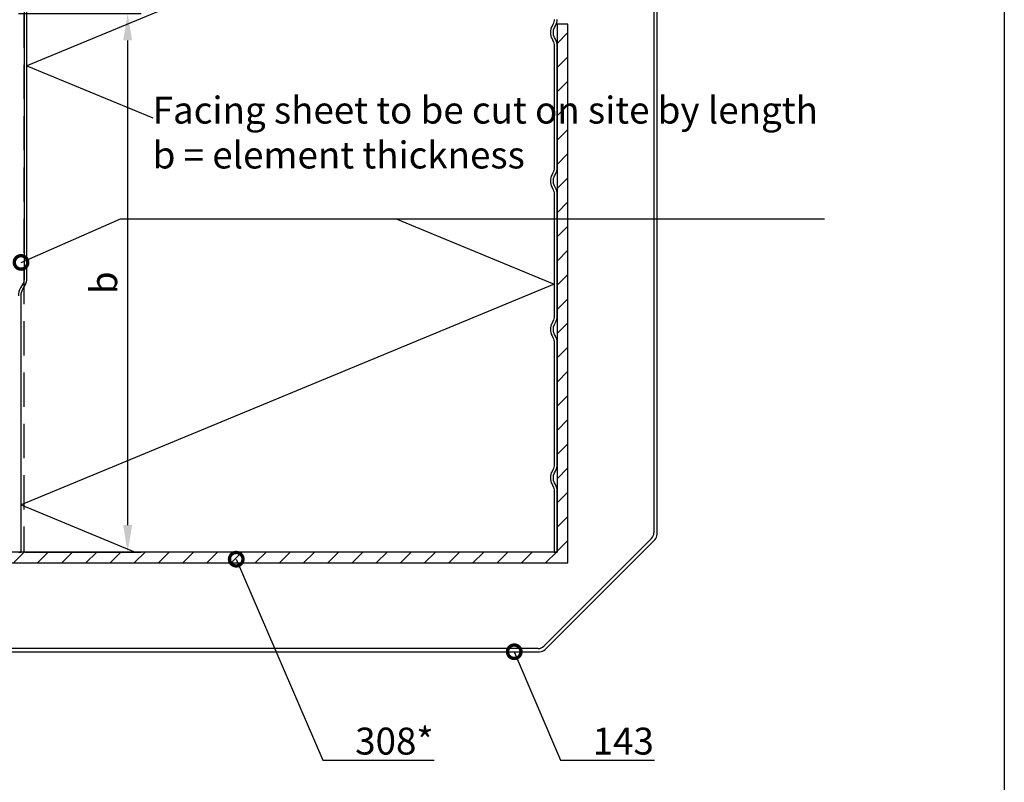
# Model space of a CAD drawing. Units: millimetres. Extents: x -1200 to 2153, y -4777 to 6.
# Drawn here: x 1481 to 1664, y -1498 to -1356 of the extents above; entities that cross this region are included whole.
import ezdxf
from ezdxf import colors
from ezdxf.entities.mleader import LeaderData, LeaderLine
from ezdxf.math import Vec2, Vec3

# ---------------------------------------------------------------- set-up
doc = ezdxf.new("R2010")
doc.units = ezdxf.units.MM
doc.linetypes.add('DASHED', pattern=[19.05, 12.7, -6.35])
doc.layers.get('0').update_dxf_attribs({"color": 1})
for name, color, linetype in [('S-2_EN', 7, 'Continuous'), ('S-CONNECTORS', 7, 'Continuous'), ('S-DIMENSION', 7, 'Continuous'), ('S-FACADE', 7, 'Continuous'), ('S-MATERIALS', 2, 'Continuous'), ('S-TEXT', 4, 'Continuous'), ('S-TEXT_EN', 4, 'Continuous')]:
    doc.layers.add(name, color=color, linetype=linetype)
doc.styles.get("Standard").update_dxf_attribs({"font": 'arial.ttf'})
doc.dimstyles.new('ISO-25', dxfattribs={"dimtxt": 2.5, "dimasz": 2.5, "dimexe": 1.25, "dimexo": 0.625, "dimtad": 1, "dimdec": 0, "dimtxsty": 'Standard', "dimcen": 2.5, "dimadec": 0, "dimazin": 0, "dimtfac": 1, "dimtdec": 0, "dimtmove": 0, "dimatfit": 3, "dimldrblk": 'DOTSMALL', "dimfxl": 1, "dimarcsym": 0})

# ---------------------------------------------------------------- blocks, each defined once
blk = doc.blocks.new('EA1EC5')
for p, q in [((224.71, 18.5), (39.33, 18.5)), ((38.27, 18.06), (17.94, -2.27)), ((18.54, -2.52), (38.52, 17.46)), ((39.58, 17.9), (224.71, 17.9)), ((17.5, -3.33), (17.5, -188.71)), ((18.1, -188.71), (18.1, -3.58))]:
    blk.add_line(p, q)
for centre, start, end in [((39.33, 17), 90, 135), ((39.58, 16.4), 90, 135), ((19, -3.33), 135, 180), ((19.6, -3.58), 135, 180)]:
    blk.add_arc(centre, 1.5, start, end)
blk = doc.blocks.new('title_block_en')
at = {"linetype": 'Continuous'}
blk.add_lwpolyline([(-1, 286), (199, 286), (199, -1), (-1, -1)], close=True, dxfattribs=at)
for tag, p, height in [('DRAWING_CONTENT_1', (100.8, 276.02), 3), ('DRAWING_CONTENT_2', (100.8, 270.398), 3), ('DRAWING_CONTENT_3', (100.8, 264.775), 3), ('DATE', (12.019, 254.928), 2.5), ('REV_DATE', (62.019, 254.928), 2.5), ('WORK_NR', (101.075, 252.649), 2.5), ('DRAWING_NR', (150, 252.649), 2.5), ('REV', (62.019, 247.928), 2.5), ('SCALE', (12.019, 240.928), 2.5), ('BUILDING', (62.019, 240.928), 2.5), ('FILE_NR', (150.398, 240.922), 2.5)]:
    blk.add_attdef(tag, p, '', height=height)
blk = doc.blocks.new('*D48')
at = {"layer": 'DEFPOINTS', "color": 0, "ltscale": 2, "transparency": 16777216}
for p in [(1481, -1355.16), (1481, -1455.16), (1501.28, -1455.16)]:
    blk.add_point(p, dxfattribs=at)
at = {"layer": 'S-DIMENSION', "color": 0, "lineweight": -2, "ltscale": 2, "transparency": 16777216}
for p, q in [((1482.25, -1355.16), (1503.78, -1355.16)), ((1501.28, -1360.16), (1501.28, -1450.16)), ((1482.25, -1455.16), (1503.78, -1455.16))]:
    blk.add_line(p, q, dxfattribs=at)
at = {"layer": 'S-DIMENSION', "color": 0, "ltscale": 2, "transparency": 16777216}
for points in [[(1500.45, -1360.16), (1502.12, -1360.16), (1501.28, -1355.16)], [(1500.45, -1450.16), (1502.12, -1450.16), (1501.28, -1455.16)]]:
    blk.add_solid(points, dxfattribs=at)
at = {"layer": 'S-DIMENSION', "color": 0, "ltscale": 2, "transparency": 16777216, "insert": (1497.49, -1405.16), "char_height": 5, "attachment_point": 5, "rotation": 90}
blk.add_mtext('b', dxfattribs=at)
blk = doc.blocks.new('_DotSmall')
at = {"color": 0, "linetype": 'ByBlock', "const_width": 0.5}
blk.add_lwpolyline([(-0.0625, 0, 1), (0.0625, 0, 1)], format="xyb", close=True, dxfattribs=at)

msp = doc.modelspace()

# ---------------------------------------------------------------- hatches: boundary and pattern name
at = {"layer": 'S-MATERIALS'}
h = msp.add_hatch(dxfattribs=at)
h.set_pattern_fill('ANSI31', color=256, angle=180)
h.set_pattern_definition([(225, (1681.3725, -4030.7595), (2.245064, -2.245064), [])])
h.paths.add_polyline_path([(1583, -1457.16), (1583, -1357.16), (1581, -1357.16), (1581, -1455.16), (1443, -1455.16), (1443, -1457.16)])

# ---------------------------------------------------------------- linework, layer by layer
at = {"layer": 'S-CONNECTORS'}
msp.add_lwpolyline([(1583, -1457.16), (1583, -1357.16), (1581, -1357.16), (1581, -1455.16), (1443, -1455.16), (1443, -1457.16)], close=True, dxfattribs=at)
at = {"layer": 'S-FACADE'}
for points in [[(1481, -1455.16), (1481.5, -1455.16), (1481.5, -1407.6, -0.131652), (1481.83, -1406.35), (1482.26, -1405.6, 0.131652), (1482.6, -1404.35), (1482.6, -1354.96, 0.131652), (1482.26, -1353.71), (1481.77, -1352.85, -0.131652), (1481.5, -1351.85), (1481.5, -1326.91), (1481.5, -1302.6, -0.131652), (1481.83, -1301.35), (1482.26, -1300.6, 0.131652), (1482.6, -1299.35), (1482.6, -1249.96, 0.131652)], [(1481, -1351.85, 0.131652), (1481.33, -1353.1), (1481.83, -1353.96, -0.131652), (1482.1, -1354.96), (1482.1, -1404.35, -0.131652), (1481.83, -1405.35), (1481.4, -1406.1, 0.131652), (1481, -1407.6)], [(1580.45, -1356.25, -0.121455), (1580.22, -1357.18), (1580.05, -1357.51, 0.246547), (1580.05, -1359.88), (1580.22, -1360.22, -0.121455), (1580.45, -1361.14), (1580.45, -1372.48), (1580.45, -1383.81, -0.121455), (1580.22, -1384.74), (1580.05, -1385.07, 0.246547), (1580.05, -1387.44), (1580.22, -1387.78, -0.121455), (1580.45, -1388.71), (1580.45, -1400.04), (1580.45, -1411.37, -0.121455), (1580.22, -1412.3), (1580.05, -1412.63, 0.246547), (1580.05, -1415), (1580.22, -1415.34, -0.121455), (1580.45, -1416.27), (1580.45, -1427.6), (1580.45, -1438.93, -0.121455), (1580.22, -1439.86), (1580.05, -1440.19, 0.246547), (1580.05, -1442.56), (1580.22, -1442.9, -0.121455), (1580.45, -1443.83), (1580.45, -1455.16), (1581, -1455.16), (1581, -1443.83, 0.121455), (1580.71, -1442.64), (1580.53, -1442.31, -0.246547), (1580.53, -1440.45), (1580.71, -1440.11, 0.121455), (1581, -1438.93), (1581, -1427.6), (1581, -1416.27, 0.121455), (1580.71, -1415.08), (1580.53, -1414.75, -0.246547), (1580.53, -1412.89), (1580.71, -1412.55, 0.121455), (1581, -1411.37), (1581, -1400.04), (1581, -1388.71, 0.121455), (1580.71, -1387.52), (1580.53, -1387.19, -0.246547), (1580.53, -1385.33), (1580.71, -1384.99, 0.121455), (1581, -1383.81), (1581, -1372.48), (1581, -1361.14, 0.121455), (1580.71, -1359.96), (1580.53, -1359.63, -0.246547), (1580.53, -1357.77), (1580.71, -1357.43, 0.121455), (1581, -1356.25)]]:
    msp.add_lwpolyline(points, format="xyb", dxfattribs=at)
at = {"layer": 'S-FACADE', "linetype": 'DASHED', "ltscale": 0.5}
msp.add_lwpolyline([(1481, -1355.16), (1482, -1355.16), (1482, -1455.16), (1481, -1455.16)], dxfattribs=at)
at = {"layer": 'S-MATERIALS'}
for points in [[(1527.71, -1183.16), (1481.5, -1202.3), (1580.45, -1243.28), (1482.6, -1283.81), (1580.45, -1324.34), (1482.6, -1364.88), (1505.94, -1374.55)], [(1551.13, -1393.26), (1580.45, -1405.41), (1481.5, -1446.39), (1502.66, -1455.16)]]:
    msp.add_lwpolyline(points, dxfattribs=at)

# ---------------------------------------------------------------- block references
at = {"layer": 'S-2_EN', "xscale": 2, "yscale": 2, "zscale": 2}
msp.add_blockref('title_block_en', (1266, -1631), dxfattribs=at)
at = {"layer": 'S-FACADE', "ltscale": 2, "rotation": 180}
msp.add_blockref('EA1EC5', (1617.05, -1455.16), dxfattribs=at)

# ---------------------------------------------------------------- dimensions: what is measured, and where the dimension line sits
at = {"layer": 'S-DIMENSION', "ltscale": 2}
dim = msp.add_linear_dim(base=(1501.28, -1455.16), p1=(1481, -1355.16), p2=(1481, -1455.16), angle=90, text='b', dimstyle='ISO-25', override={"dimscale": 2}, dxfattribs=at)
dim.commit()
dim.dimension.update_dxf_attribs({"geometry": '*D48', "text_midpoint": (1497.49, -1405.16)})

# ---------------------------------------------------------------- leaders
at = {"layer": 'S-TEXT'}
ml = msp.add_multileader_mtext('Standard', dxfattribs=at)
ml.set_content('308*', color=256)
ml.set_leader_properties(color=256, linetype='ByLayer', lineweight=-1)
ml.set_arrow_properties(name='DOTSMALL')
ml.build(insert=Vec2(0, 0))
ml.multileader.update_dxf_attribs({"text_left_attachment_type": 5, "text_right_attachment_type": 5, "dogleg_length": 1, "arrow_head_size": 5, "scale": 2})
ctx = ml.context
ctx.base_point, ctx.scale, ctx.char_height, ctx.arrow_head_size, ctx.landing_gap_size, ctx.plane_origin = Vec3(1539.52, -1493.77), 2, 5, 5, 4, Vec3(1512.07, -1521.79)
ctx.left_attachment, ctx.right_attachment = 5, 5
notes = []
notes.append((ctx, [(1, (1, 1, 0), (1537.52, -1493.77), (1, 0), 2, [(0, [(1521.44, -1456.48)], 0, [])])]))
ctx.mtext.insert, ctx.mtext.flow_direction = Vec3(1543.52, -1487.75), 5
ml = msp.add_multileader_mtext('Standard', dxfattribs=at)
ml.set_content('14{\\fArial|b0|i0|c186|p34;3}', color=256)
ml.set_leader_properties(color=256, linetype='ByLayer', lineweight=-1)
ml.set_arrow_properties(name='DOTSMALL')
ml.build(insert=Vec2(0, 0))
ml.multileader.update_dxf_attribs({"text_left_attachment_type": 5, "text_right_attachment_type": 5, "dogleg_length": 1, "arrow_head_size": 5, "scale": 2})
ctx = ml.context
ctx.base_point, ctx.scale, ctx.char_height, ctx.arrow_head_size, ctx.landing_gap_size, ctx.plane_origin = Vec3(1583.6, -1493.77), 2, 5, 5, 4, Vec3(1556.15, -1521.79)
ctx.left_attachment, ctx.right_attachment = 5, 5
notes.append((ctx, [(1, (1, 1, 0), (1581.6, -1493.77), (1, 0), 2, [(0, [(1573.04, -1473.66)], 0, [])])]))
ctx.mtext.insert, ctx.mtext.flow_direction = Vec3(1587.6, -1487.75), 5
at = {"layer": 'S-TEXT_EN'}
ml = msp.add_multileader_mtext('Standard', dxfattribs=at)
ml.set_content('Facing sheet to be cut {\\fArial|b0|i0|c186|p34;on} site by length\\Pb = element thickness', color=256)
ml.set_leader_properties(color=256, linetype='ByLayer', lineweight=-1)
ml.set_arrow_properties(name='DOTSMALL')
ml.build(insert=Vec2(0, 0))
ml.multileader.update_dxf_attribs({"text_left_attachment_type": 5, "text_right_attachment_type": 5, "dogleg_length": 1, "arrow_head_size": 5, "scale": 2})
ctx = ml.context
ctx.base_point, ctx.scale, ctx.char_height, ctx.arrow_head_size, ctx.landing_gap_size, ctx.plane_origin = Vec3(1501.94, -1393.26), 2, 5, 5, 4, Vec3(1691.35, -1525.91)
ctx.left_attachment, ctx.right_attachment = 5, 5
notes.append((ctx, [(1, (1, 1, 0), (1499.94, -1393.26), (1, 0), 2, [(0, [(1481.5, -1401.38)], 0, [])])]))
ctx.mtext.insert, ctx.mtext.width, ctx.mtext.flow_direction = Vec3(1505.94, -1370.6), 74.4852, 5
for ctx, leaders in notes:
    for number, flags, end, landing, length, lines in leaders:
        leader = LeaderData()
        leader.index, (leader.has_last_leader_line, leader.has_dogleg_vector, leader.attachment_direction) = number, flags
        leader.last_leader_point, leader.dogleg_vector, leader.dogleg_length = Vec3(end), Vec3(landing), length
        for number, points, colour, breaks in lines:
            line = LeaderLine()
            line.index, line.vertices, line.color, line.breaks = number, Vec3.list(points), colors.encode_raw_color(colour), breaks
            leader.lines.append(line)
        ctx.leaders.append(leader)

doc.saveas('drawing.dxf')
